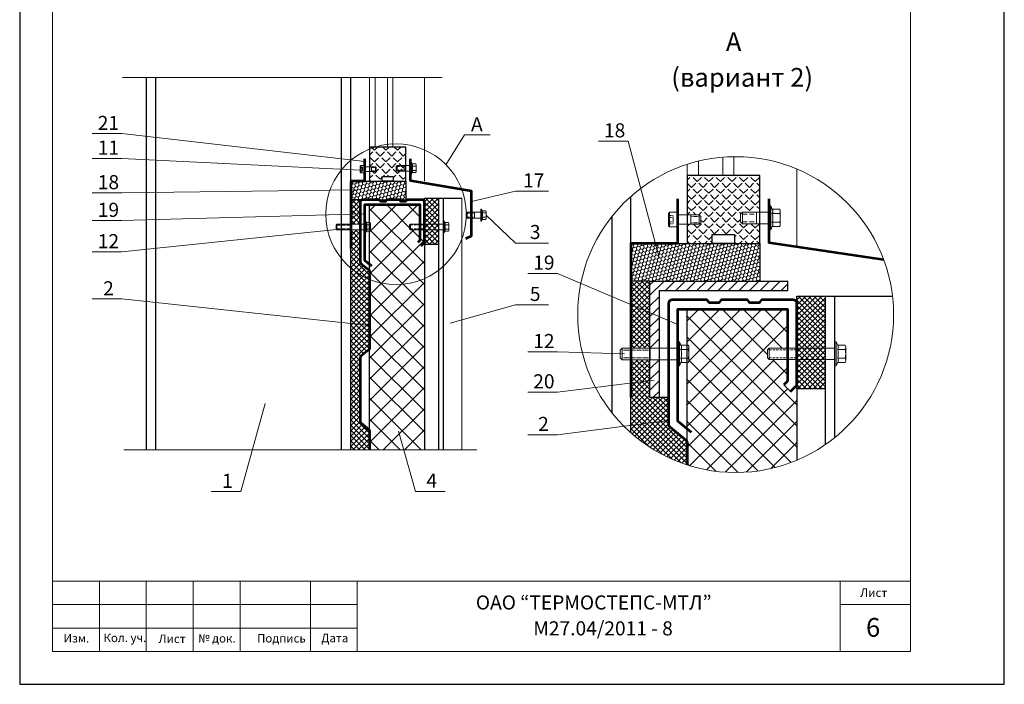
# Model space of a CAD drawing. Units: millimetres. Extents: x -1034 to 2012, y -12789 to 5045.
# Drawn here: x 609 to 819, y 4749 to 4891 of the extents above; entities that cross this region are included whole.
import ezdxf

# ---------------------------------------------------------------- set-up
doc = ezdxf.new("R2010")
doc.units = ezdxf.units.MM
doc.linetypes.add('DASHED', pattern=[0.75, 0.5, -0.25])
doc.layers.get('0').update_dxf_attribs({"plot": 0})
for name, color, linetype, lineweight in [('Вспомогат. линии', 130, 'Continuous', 13), ('вспомогательные линии', 161, 'Continuous', 13), ('Металл', 30, 'Continuous', 53), ('Механическое крепление', 244, 'Continuous', 15), ('Надписи', 180, 'Continuous', 13), ('окно', 140, 'Continuous', 9), ('Размеры', 200, 'Continuous', 13), ('Слой1', 7, 'Continuous', 25), ('Стены', 14, 'Continuous', 30), ('Штампы', 7, 'Continuous', 15), ('Штрих доски', 31, 'Continuous', 9)]:
    doc.layers.add(name, color=color, linetype=linetype, lineweight=lineweight)
doc.styles.get("Standard").update_dxf_attribs({"font": 'TIMES.TTF'})
doc.styles.add('надписи', font='TIMES.TTF')
pattern_1 = [(45, (-36.9824, -158.15836), (0.213497104, 0.79678171), [0.47625, -0.9525]), (165, (-36.9824, -158.15836), (-0.796781754, -0.21349694), [0.47625, -0.9525]), (105, (-36.9824, -158.15836), (-0.58328465, 0.58328477), [-0.9525, 0.47625])]

# ---------------------------------------------------------------- blocks, each defined once
blk = doc.blocks.new('Болт М10x50 с шестигранной головкой и буртиком - вид сбоку')
at = {"color": 0, "linetype": 'Continuous'}
for p, q in [((-1.48, 10.24), (-2.72, 7.39)), ((-1.48, -10.24), (-1.48, 10.24)), ((0, 10.24), (-1.48, 10.24)), ((0, -10.24), (0, 10.24)), ((-9.55, -5.54), (-9.55, 5.54)), ((-2.72, 7.39), (-9, 7.39)), ((-2.72, 3.69), (-9, 3.69)), ((47.59, 4.92), (0, 4.92)), ((23.62, -4.92), (23.62, 4.92)), ((49.21, 3.3), (47.59, 4.92)), ((47.59, -4.92), (47.59, 4.92)), ((49.21, -3.3), (49.21, 3.3)), ((-2.72, -3.69), (-9, -3.69)), ((-2.72, -7.39), (-9, -7.39)), ((-1.48, -10.24), (-2.72, -7.39)), ((47.59, -4.92), (0, -4.92)), ((49.21, -3.3), (47.59, -4.92)), ((0, -10.24), (-1.48, -10.24))]:
    blk.add_line(p, q, dxfattribs=at)
at = {"color": 0, "linetype": 'DASHED'}
for p, q in [((47.59, 3.3), (23.62, 3.3)), ((47.59, -3.3), (23.62, -3.3))]:
    blk.add_line(p, q, dxfattribs=at)
at = {"color": 0, "linetype": 'Continuous'}
for centre, radius, start, end in [((-6.14, 5.54), 3.4, 147.13278, 212.86722), ((3.25, 0), 12.8, 163, 197), ((0.14, 5.54), 3.4, 147.13278, 212.86722), ((9.53, 0), 12.8, 162.88, 196.77865), ((-6.14, -5.54), 3.4, 147.13278, 212.86722), ((0.14, -5.54), 3.4, 147.13278, 212.86722)]:
    blk.add_arc(centre, radius, start, end, dxfattribs=at)
blk = doc.blocks.new('Болт М10x90 с шестигранной головкой и углублением под ключ - вид сбоку')
at = {"color": 0, "linetype": 'Continuous'}
for p, q in [((-8.9, 7.9), (-9.8, 6.5)), ((-9.8, 6.5), (-9.8, -6.5)), ((-8.9, 7.9), (-8.9, -7.9)), ((0, 7.9), (-8.9, 7.9)), ((0, 7.9), (0, -7.9)), ((22.8, 4.9), (0, 4.9)), ((13.8, -4.9), (13.8, 4.9)), ((22.8, -4.9), (22.8, 4.9)), ((24.4, 3.3), (22.8, 4.9)), ((24.4, -3.3), (24.4, 3.3)), ((-8.9, -7.9), (-9.8, -6.5)), ((0, -7.9), (-8.9, -7.9)), ((22.8, -4.9), (0, -4.9)), ((24.4, -3.3), (22.8, -4.9))]:
    blk.add_line(p, q, dxfattribs=at)
at = {"color": 0, "linetype": 'DASHED'}
for p, q in [((-9.8, 4.5), (-9.8, -4.5)), ((-9.8, 4.5), (-4.9, 4.5)), ((-9.8, 2.3), (-4.9, 2.3)), ((-4.9, 4.5), (-4.9, -4.5)), ((22.8, 3.3), (13.8, 3.3)), ((-9.8, -2.3), (-4.9, -2.3)), ((-9.8, -4.5), (-4.9, -4.5)), ((22.8, -3.3), (13.8, -3.3))]:
    blk.add_line(p, q, dxfattribs=at)
blk = doc.blocks.new('20')
at = {"color": 0, "linetype": 'Continuous'}
for p, q in [((1472.96, -5566.24), (1473.17, -5566.04)), ((1473.17, -5566.04), (1476.02, -5566.04)), ((1473.17, -5567.27), (1473.17, -5566.04)), ((1474.67, -5567.27), (1474.67, -5566.04)), ((1476.02, -5567.93), (1476.02, -5565.37)), ((1476.02, -5565.37), (1476.21, -5565.37)), ((1476.21, -5567.93), (1476.21, -5565.37)), ((1476.21, -5565.37), (1476.36, -5565.73)), ((1476.36, -5565.73), (1477.15, -5565.73)), ((1477.22, -5567.35), (1477.22, -5565.96)), ((1472.96, -5567.06), (1472.96, -5566.24)), ((1472.96, -5567.06), (1473.17, -5567.27)), ((1476.36, -5566.19), (1477.15, -5566.19)), ((1473.17, -5567.27), (1476.02, -5567.27)), ((1476.02, -5567.93), (1476.21, -5567.93)), ((1476.21, -5567.93), (1476.36, -5567.58)), ((1476.36, -5567.11), (1477.15, -5567.11)), ((1476.36, -5567.58), (1477.15, -5567.58))]:
    blk.add_line(p, q, dxfattribs=at)
at = {"color": 0, "linetype": 'DASHED'}
for p, q in [((1473.17, -5566.24), (1474.67, -5566.24)), ((1473.17, -5567.06), (1474.67, -5567.06))]:
    blk.add_line(p, q, dxfattribs=at)
at = {"color": 0, "linetype": 'Continuous'}
for centre, radius, start, end in [((1476.01, -5565.96), 0.425, 327.1328, 32.8672), ((1476.79, -5565.96), 0.425, 327.1328, 32.8672), ((1474.83, -5566.65), 1.6, 343.2214, 17.12), ((1475.62, -5566.65), 1.6, 343, 17), ((1476.01, -5567.35), 0.425, 327.1328, 32.8672), ((1476.79, -5567.35), 0.425, 327.1328, 32.8672)]:
    blk.add_arc(centre, radius, start, end, dxfattribs=at)

msp = doc.modelspace()

# ---------------------------------------------------------------- hatches: boundary and pattern name
at = {"layer": 'Штрих доски', "linetype": 'Continuous', "ltscale": 100}
h = msp.add_hatch(dxfattribs=at)
h.set_pattern_fill('ANGLE', color=0, scale=0.25, angle=45, style=0)
h.set_pattern_definition([(45, (-769.0414, 10416.0994), (-1.2347852, 1.2347852), [1.27, -0.47625]), (135, (-769.0414, 10416.0994), (-1.2347852, -1.2347852), [1.27, -0.47625])])
h.paths.add_polyline_path([(691.01738, 4863.95146), (683.28498, 4863.95146), (683.28498, 4859.74424), (684.55943, 4859.74424), (684.72183, 4859.58184), (684.72183, 4858.92239), (684.55943, 4858.75999), (683.28498, 4858.75999), (683.28498, 4856.70187), (685.95991, 4856.70187), (685.95991, 4857.66706), (688.34245, 4857.66706), (688.34245, 4856.70187), (691.01738, 4856.70187)])
h = msp.add_hatch(dxfattribs=at)
h.set_pattern_fill('ANGLE', color=0, scale=0.25, angle=45, style=0)
h.set_pattern_definition([(45, (-759.4338, 10424.2311), (-1.2347852, 1.2347852), [1.27, -0.47625]), (135, (-759.4338, 10424.2311), (-1.2347852, -1.2347852), [1.27, -0.47625])])
h.paths.add_polyline_path([(766.48916, 4857.89611), (751.02435, 4857.89611), (751.02435, 4853.89611), (751.02435, 4849.48167), (753.57325, 4849.48167), (753.89805, 4849.15687), (753.89805, 4847.83797), (753.57325, 4847.51317), (751.02435, 4847.51317), (751.02435, 4843.39694), (756.37421, 4843.39694), (756.37421, 4845.32731), (761.1393, 4845.32731), (761.1393, 4843.39694), (766.48916, 4843.39694), (766.48916, 4847.62489), (762.78577, 4847.62489), (762.37977, 4848.03089), (762.37977, 4849.67951), (762.78577, 4850.08552), (766.48916, 4850.08552)])
h = msp.add_hatch(dxfattribs=at)
h.set_pattern_fill('HONEY', color=0, scale=0.15, angle=45, style=0)
h.set_pattern_definition(pattern_1)
h.paths.add_polyline_path([(691.01828, 4854.70187), (691.01802, 4855.28441), (691.01802, 4855.28441), (691.01738, 4856.70006), (679.28223, 4856.70187), (679.28223, 4852.70187), (685.2128, 4852.70187), (691.01918, 4852.70363)])
h = msp.add_hatch(dxfattribs=at)
h.set_pattern_fill('ANSI37', color=0, scale=0.25, style=0)
h.set_pattern_definition([(315, (-1020.1854, -1020.1868), (-0.56126601, -0.56126601), []), (225, (-1020.1854, -1020.1868), (-0.56126601, 0.56126601), [])])
h.paths.add_polyline_path([(679.28223, 4799.39689), (683.27054, 4799.39689), (683.27054, 4803.44524, 0.225836432), (683.11859, 4803.7645), (681.43419, 4805.13319, -0.225836432), (681.28223, 4805.45245), (681.28223, 4819.0476, -0.225836432), (681.43419, 4819.36687), (683.11859, 4820.73555, 0.225836432), (683.27054, 4821.05482), (683.27054, 4837.45221, 0.225836432), (683.11859, 4837.77148), (681.43419, 4839.14016, -0.225836432), (681.28223, 4839.45943), (681.28223, 4846.31194), (679.28223, 4846.31194)])
h.paths.add_polyline_path([(679.28223, 4847.54225), (681.28223, 4847.54225), (681.28223, 4852.2905), (681.28223, 4852.70187), (679.28223, 4852.70187)])
h = msp.add_hatch(dxfattribs=at)
h.set_pattern_fill('ANSI37', color=0, style=0)
h.set_pattern_definition([(45, (-769.0414, 10416.0994), (-2.245064, 2.245064), []), (135, (-769.0414, 10416.0994), (-2.245064, -2.245064), [])])
h.paths.add_polyline_path([(694.98101, 4846.32343), (692.03664, 4846.32343), (691.83364, 4846.52644), (691.83364, 4847.35075), (692.03664, 4847.55375), (693.98101, 4847.55375), (693.98101, 4851.70187), (683.28223, 4851.70187), (683.28223, 4847.85051), (683.40754, 4847.85051, -0.144405321), (683.47564, 4847.61966), (683.47564, 4846.23453, -0.144405321), (683.40754, 4846.00367), (683.28223, 4846.00367), (683.28223, 4799.39689), (694.98101, 4799.39689)])
h = msp.add_hatch(dxfattribs=at)
h.set_pattern_fill('ANSI37', color=0, scale=0.25, angle=-90, style=0)
h.set_pattern_definition([(45, (7120.881, 4589.0295), (0.56126601, -0.56126601), []), (315, (7120.881, 4589.0295), (-0.56126601, -0.56126601), [])])
h.paths.add_polyline_path([(694.99472, 4843.20608), (694.99472, 4853.09369), (697.99472, 4853.09369), (697.99472, 4843.20608)])
h = msp.add_hatch(dxfattribs=at)
h.set_pattern_fill('HONEY', color=0, scale=0.15, angle=45, style=0)
h.set_pattern_definition(pattern_1)
h.paths.add_polyline_path([(766.48916, 4843.39694), (751.02435, 4843.39694), (749.00622, 4843.39694), (739.01886, 4843.39694), (739.01886, 4835.39694), (743.01886, 4835.39694), (766.49275, 4835.39694)])
h = msp.add_hatch(dxfattribs=at)
h.set_pattern_fill('ANSI37', color=0, scale=0.25, style=0)
h.set_pattern_definition([(45, (-759.4338, 10312.09334), (-0.56126601, 0.56126601), []), (135, (-759.4338, 10312.09334), (-0.56126601, -0.56126601), [])])
h.paths.add_polyline_path([(743.01886, 4835.39694), (739.01886, 4835.39694), (739.01886, 4821.07769), (743.01886, 4821.07769)])
h.paths.add_polyline_path([(739.01886, 4803.0318, 0.103481879), (750.99549, 4796.18931), (750.99549, 4800.89761, 0.225836432), (750.69158, 4801.53614), (747.32277, 4804.27351, -0.225836432), (747.01886, 4804.91204), (747.01886, 4810.60432), (745.01886, 4810.60432), (743.01886, 4810.60432), (743.01886, 4818.61706), (739.01886, 4818.61706), (739.01886, 4810.60432)])
h = msp.add_hatch(dxfattribs=at)
h.set_pattern_fill('ANSI31', color=0, scale=0.5, style=0)
h.set_pattern_definition([(45, (-759.4338, 10424.2311), (-1.122532, 1.122532), [])])
h.paths.add_polyline_path([(772.4895, 4833.39694), (772.4895, 4835.39694), (743.01886, 4835.39694), (743.01886, 4821.07769), (745.01886, 4821.07769), (745.01886, 4833.39694)])
h.paths.add_polyline_path([(743.01886, 4810.60432), (745.01886, 4810.60432), (745.01886, 4818.61706), (743.01886, 4818.61706)])
h = msp.add_hatch(dxfattribs=at)
h.set_pattern_fill('ANSI37', color=0, scale=0.25, angle=-90, style=0)
h.set_pattern_definition([(315, (-767.40634, 10312.09334), (0.56126601, 0.56126601), []), (45, (-767.40634, 10312.09334), (-0.56126601, 0.56126601), [])])
h.paths.add_polyline_path([(774.44384, 4812.40535), (774.44384, 4832.18056), (780.44384, 4832.18056), (780.44384, 4812.40535)])
h = msp.add_hatch(dxfattribs=at)
h.set_pattern_fill('ANSI37', color=0, style=0)
h.set_pattern_definition([(45, (-759.4338, 10312.0933), (-2.245064, 2.245064), []), (135, (-759.4338, 10312.0933), (-2.245064, -2.245064), [])])
h.paths.add_polyline_path([(768.52768, 4818.64006), (768.12167, 4819.04606), (768.12167, 4820.69468), (768.52768, 4821.10068), (772.41642, 4821.10068), (772.41642, 4829.39694), (751.01886, 4829.39694), (751.01886, 4821.69421), (751.26948, 4821.69421, -0.144405321), (751.40567, 4821.2325), (751.40567, 4818.46225, -0.144405321), (751.26948, 4818.00054), (751.01886, 4818.00054), (751.01886, 4796.18175, 0.179431792), (774.41642, 4797.18799), (774.41642, 4813.15024), (773.0726, 4811.80642), (771.63233, 4813.222), (772.41642, 4814.0061), (772.41642, 4818.64006)])

# ---------------------------------------------------------------- linework, layer by layer
at = {"color": 0}
for p, q in [((608.65968, 5045.39235), (608.65968, 4749.39235)), ((818.65968, 4749.39235), (818.65968, 5045.39235)), ((608.65968, 4749.39235), (818.65968, 4749.39235))]:
    msp.add_line(p, q, dxfattribs=at)
at = {"color": 0, "linetype": 'Continuous', "ltscale": 100}
for p, q in [((743.01886, 4835.39694), (739.01886, 4835.39694)), ((771.63233, 4813.222), (773.0726, 4811.80642)), ((745.01886, 4810.60432), (747.01886, 4810.60432))]:
    msp.add_line(p, q, dxfattribs=at)
at = {"layer": 'Вспомогат. линии', "color": 0, "linetype": 'Continuous', "ltscale": 100}
msp.add_lwpolyline([(699.58273, 4860.19767), (703.52374, 4866.5483), (708.98625, 4866.5483)], dxfattribs=at)
msp.add_circle((688.92497, 4849.64446), 14.9986, dxfattribs=at)
at = {"layer": 'вспомогательные линии', "color": 0}
for p, q in [((698.7727, 4878.7726), (630.56702, 4878.7726)), ((706.17913, 4799.39689), (630.89064, 4799.39689))]:
    msp.add_line(p, q, dxfattribs=at)
at = {"layer": 'вспомогательные линии', "color": 0, "linetype": 'Continuous', "ltscale": 100}
msp.add_line((681.28223, 4851.84485), (681.28223, 4852.70187), dxfattribs=at)
at = {"layer": 'вспомогательные линии', "color": 0}
for points in [[(694.99472, 4856.70187), (694.99472, 4878.7726)], [(774.44384, 4842.66314), (774.44384, 4859.2701)]]:
    msp.add_lwpolyline(points, dxfattribs=at)
at = {"layer": 'вспомогательные линии', "color": 0, "linetype": 'Continuous', "ltscale": 100}
msp.add_lwpolyline([(702.99472, 4853.09369), (702.99472, 4799.39689)], dxfattribs=at)
at = {"layer": 'Металл', "color": 0, "linetype": 'Continuous', "ltscale": 100}
for points in [[(682.28223, 4856.70187), (682.28223, 4861.48142)], [(703.83142, 4844.47199), (704.99472, 4845.01584), (704.99472, 4854.58626), (692.02012, 4856.7751), (692.02012, 4861.48142)], [(682.28223, 4856.70187), (679.28223, 4856.70187)], [(679.28223, 4856.70187), (679.28223, 4842.30557)], [(683.75906, 4838.56412), (682.28223, 4839.75445), (682.28223, 4851.70187), (693.98101, 4851.70187), (693.98101, 4844.00645), (693.58896, 4843.61441)], [(749.01886, 4843.39694), (749.01886, 4852.95604)], [(792.94695, 4839.92541), (768.49465, 4843.54339), (768.49465, 4852.95604)], [(749.01886, 4843.39694), (739.01886, 4843.39694), (739.01886, 4810.60432)], [(751.97251, 4803.12142), (749.01886, 4805.5021), (749.01886, 4829.39694), (772.41642, 4829.39694), (772.41642, 4814.0061), (771.63233, 4813.222)]]:
    msp.add_lwpolyline(points, dxfattribs=at)
for points in [[(694.3091, 4842.90662), (694.99472, 4843.59224), (694.99472, 4852.2905, 0.414213562), (694.58335, 4852.70187), (691.21008, 4852.70187), (690.95525, 4852.35906), (689.95653, 4852.35906), (689.7017, 4852.70187), (686.90435, 4852.70187), (686.64953, 4852.35906), (685.6508, 4852.35906), (685.39598, 4852.70187), (681.69361, 4852.70187, 0.414213562), (681.28223, 4852.2905), (681.28223, 4839.45943, 0.225836432), (681.43419, 4839.14016), (683.11859, 4837.77148, -0.225836432), (683.27054, 4837.45221), (683.27054, 4821.05482, -0.225836432), (683.11859, 4820.73555), (681.43419, 4819.36687, 0.225836432), (681.28223, 4819.0476), (681.28223, 4805.45245, 0.225836432), (681.43419, 4805.13319), (683.11859, 4803.7645, -0.225836432), (683.27054, 4803.44524), (683.27054, 4799.39689)], [(773.0726, 4811.80642), (774.44384, 4813.17767), (774.44384, 4830.57419, 0.414213562), (773.62109, 4831.39694), (766.87455, 4831.39694), (766.3649, 4830.71131), (764.36745, 4830.71131), (763.8578, 4831.39694), (758.26311, 4831.39694), (757.75346, 4830.71131), (755.75601, 4830.71131), (755.24636, 4831.39694), (747.84161, 4831.39694, 0.414213562), (747.01886, 4830.57419), (747.01886, 4804.91204, 0.225836432), (747.32277, 4804.27351), (750.69158, 4801.53614, -0.225836432), (750.99549, 4800.89761), (750.99549, 4796.18931)]]:
    msp.add_lwpolyline(points, format="xyb", dxfattribs=at)
at = {"layer": 'Механическое крепление', "color": 0, "linetype": 'Continuous'}
for p, q in [((691.83364, 4847.35075), (692.03664, 4847.55375)), ((691.83364, 4847.35075), (691.83364, 4846.52644)), ((692.03664, 4847.55375), (698.99472, 4847.55375)), ((692.03664, 4847.55375), (692.03664, 4846.32343)), ((695.03245, 4847.55375), (695.03245, 4846.32343)), ((698.99472, 4848.21812), (698.99472, 4845.65907)), ((698.99472, 4848.21812), (699.17927, 4848.21812)), ((699.17927, 4848.21812), (699.17927, 4845.65907)), ((699.17927, 4848.21812), (699.33491, 4847.86201)), ((699.33491, 4847.86201), (700.12002, 4847.86201)), ((699.33491, 4847.4003), (700.12002, 4847.4003)), ((700.18813, 4847.63115), (700.18813, 4846.24603)), ((691.83364, 4846.52644), (692.03664, 4846.32343)), ((692.03664, 4846.32343), (698.99472, 4846.32343)), ((698.99472, 4845.65907), (699.17927, 4845.65907)), ((699.17927, 4845.65907), (699.33491, 4846.01517)), ((699.33491, 4846.47688), (700.12002, 4846.47688)), ((699.33491, 4846.01517), (700.12002, 4846.01517)), ((782.44384, 4822.42942), (782.44384, 4817.31132)), ((782.44384, 4822.42942), (782.81294, 4822.42942)), ((782.81294, 4822.42942), (782.81294, 4817.31132)), ((782.81294, 4822.42942), (783.12422, 4821.71721)), ((783.12422, 4821.71721), (784.69445, 4821.71721)), ((768.12167, 4820.69468), (768.52768, 4821.10068)), ((768.12167, 4820.69468), (768.12167, 4819.04606)), ((768.52768, 4821.10068), (782.44384, 4821.10068)), ((768.52768, 4821.10068), (768.52768, 4818.64006)), ((774.5193, 4821.10068), (774.5193, 4818.64006)), ((783.12422, 4820.79379), (784.69445, 4820.79379)), ((784.83065, 4821.2555), (784.83065, 4818.48525)), ((768.12167, 4819.04606), (768.52768, 4818.64006)), ((768.52768, 4818.64006), (782.44384, 4818.64006)), ((782.81294, 4817.31132), (783.12422, 4818.02354)), ((783.12422, 4818.94695), (784.69445, 4818.94695)), ((783.12422, 4818.02354), (784.69445, 4818.02354)), ((782.44384, 4817.31132), (782.81294, 4817.31132))]:
    msp.add_line(p, q, dxfattribs=at)
at = {"layer": 'Механическое крепление', "color": 0, "linetype": 'DASHED'}
for p, q in [((692.03664, 4847.35075), (695.03245, 4847.35075)), ((692.03664, 4846.52644), (695.03245, 4846.52644)), ((768.52768, 4820.69468), (774.5193, 4820.69468)), ((768.52768, 4819.04606), (774.5193, 4819.04606))]:
    msp.add_line(p, q, dxfattribs=at)
at = {"layer": 'Механическое крепление', "color": 0, "linetype": 'Continuous'}
for centre, radius, start, end in [((697.80361, 4846.93859), 1.59941, 342.88, 16.77865), ((698.97764, 4847.63115), 0.42538, 327.13278, 32.86722), ((698.58872, 4846.93859), 1.59941, 343, 17), ((699.76275, 4847.63115), 0.42538, 327.13278, 32.86722), ((698.97764, 4846.24603), 0.42538, 327.13278, 32.86722), ((699.76275, 4846.24603), 0.42538, 327.13278, 32.86722), ((782.40967, 4821.2555), 0.85075, 327.13278, 32.86722), ((783.9799, 4821.2555), 0.85075, 327.13278, 32.86722), ((780.06161, 4819.87037), 3.19881, 342.88, 16.77865), ((781.63184, 4819.87037), 3.19881, 343, 17), ((782.40967, 4818.48525), 0.85075, 327.13278, 32.86722), ((783.9799, 4818.48525), 0.85075, 327.13278, 32.86722)]:
    msp.add_arc(centre, radius, start, end, dxfattribs=at)
at = {"layer": 'Надписи', "color": 0}
for p, q in [((624.12364, 4866.85171), (630.46731, 4866.85171)), ((630.46731, 4866.85171), (682.28223, 4860.86954)), ((732.08313, 4865.21075), (738.42681, 4865.21075)), ((738.42681, 4865.21075), (745.07064, 4840.43221)), ((624.12364, 4861.53327), (630.46731, 4861.53327)), ((630.46731, 4861.53327), (681.28223, 4859.02043)), ((624.12364, 4854.16992), (630.46731, 4854.16992)), ((630.46731, 4854.16992), (680.4249, 4854.82088)), ((704.99472, 4852.33108), (714.41621, 4854.55647)), ((721.45271, 4854.55647), (714.41621, 4854.55647)), ((630.46731, 4848.31138), (682.28223, 4849.74265)), ((708.17441, 4849.44661), (714.41621, 4843.49864)), ((624.12364, 4848.31138), (630.46731, 4848.31138)), ((630.46731, 4841.63118), (676.23217, 4846.41344)), ((721.45271, 4843.49864), (714.41621, 4843.49864)), ((624.12364, 4841.63118), (630.46731, 4841.63118)), ((717.00278, 4837.00845), (723.34646, 4837.00845)), ((723.34646, 4837.00845), (749.01886, 4826.12206)), ((624.12364, 4831.60816), (630.46731, 4831.60816)), ((630.46731, 4831.60816), (683.28223, 4825.90613)), ((700.44446, 4826.42914), (714.41621, 4830.28473)), ((721.45271, 4830.28473), (714.41621, 4830.28473)), ((717.00278, 4820.2877), (723.34646, 4820.2877)), ((723.34646, 4820.2877), (737.63543, 4819.84382)), ((723.34646, 4811.68944), (744.01423, 4814.2808)), ((717.00278, 4811.68944), (723.34646, 4811.68944)), ((655.84045, 4790.54421), (661.03293, 4809.30491)), ((723.34646, 4802.60497), (747.01886, 4805.6534)), ((693.06055, 4790.54421), (689.44657, 4803.35397)), ((717.00278, 4802.60497), (723.34646, 4802.60497)), ((649.49678, 4790.54421), (655.84045, 4790.54421)), ((693.06055, 4790.54421), (699.40423, 4790.54421))]:
    msp.add_line(p, q, dxfattribs=at)
at = {"layer": 'окно', "color": 0}
for points in [[(683.29595, 4861.95146), (683.29595, 4878.7726)], [(684.47808, 4863.95146), (684.47808, 4878.7726)], [(687.07901, 4863.95146), (687.07901, 4878.7726)], [(688.26115, 4863.95146), (688.26115, 4878.7726)], [(758.61243, 4857.89611), (758.61243, 4861.80267)], [(760.9767, 4857.89611), (760.9767, 4861.91281)], [(751.02435, 4853.89611), (751.02435, 4860.28965)], [(753.41056, 4857.89611), (753.41056, 4860.96322)], [(753.41056, 4857.89611), (753.41056, 4857.93055)]]:
    msp.add_lwpolyline(points, dxfattribs=at)
at = {"layer": 'Слой1', "color": 0, "lineweight": 30}
for p, q in [((697.99472, 4853.09369), (702.99472, 4853.09369)), ((780.44384, 4832.18056), (794.80906, 4832.18056))]:
    msp.add_line(p, q, dxfattribs=at)
for points in [[(635.68071, 4799.39689), (635.68071, 4878.7726)], [(637.68071, 4799.39689), (637.68071, 4878.7726)], [(677.28223, 4799.39689), (677.28223, 4878.7726)], [(679.28223, 4799.39689), (679.28223, 4878.7726)], [(739.01886, 4803.0318), (739.01886, 4853.43783)], [(681.69361, 4852.70187), (679.28223, 4852.70187)], [(683.28223, 4799.39689), (683.28223, 4851.70187)], [(694.98101, 4852.39583), (694.98101, 4799.39689)], [(697.99472, 4853.09369), (697.99472, 4799.39689)], [(698.99472, 4853.09369), (698.99472, 4799.39689)], [(735.01886, 4807.24776), (735.01886, 4849.22187)], [(780.44384, 4832.18056), (780.44384, 4800.48248)], [(782.44384, 4832.18056), (782.44384, 4801.96963)], [(774.41642, 4830.78484), (774.41642, 4797.18799)], [(751.01886, 4796.18175), (751.01886, 4829.39694)]]:
    msp.add_lwpolyline(points, dxfattribs=at)
at = {"layer": 'Стены', "color": 0, "linetype": 'Continuous', "ltscale": 100}
for p, q in [((691.01738, 4856.70187), (691.01929, 4852.44522)), ((687.11733, 4852.70187), (691.01918, 4852.70363)), ((766.48916, 4843.39694), (766.49275, 4835.39694)), ((743.01886, 4810.60432), (745.01886, 4810.60432))]:
    msp.add_line(p, q, dxfattribs=at)
for points in [[(683.28498, 4856.70187), (691.01738, 4856.70187), (691.01738, 4863.95146), (683.28498, 4863.95146)], [(685.95991, 4857.66706), (688.34245, 4857.66706), (688.34245, 4856.70187), (685.95991, 4856.70187)], [(694.99472, 4843.20608), (694.99472, 4853.09369), (697.99472, 4853.09369), (697.99472, 4843.20608)], [(756.37421, 4845.32731), (761.1393, 4845.32731), (761.1393, 4843.39694), (756.37421, 4843.39694)], [(774.44384, 4812.40535), (774.44384, 4832.18056), (780.44384, 4832.18056), (780.44384, 4812.40535)]]:
    msp.add_lwpolyline(points, close=True, dxfattribs=at)
for points in [[(751.02435, 4857.89611), (751.02435, 4843.39694), (766.48916, 4843.39694), (766.48916, 4857.89611), (751.02435, 4857.89611)], [(682.27591, 4856.70187), (683.28223, 4856.70187), (691.01738, 4856.70187)], [(749.00622, 4843.39694), (751.01886, 4843.39694), (766.48916, 4843.39694)], [(743.01886, 4835.39694), (743.01886, 4810.60432)], [(743.01886, 4835.39694), (772.4895, 4835.39694)], [(772.4895, 4833.39694), (772.4895, 4835.39694)], [(745.01886, 4833.39694), (745.01886, 4810.60432)], [(745.01886, 4833.39694), (772.4895, 4833.39694)]]:
    msp.add_lwpolyline(points, dxfattribs=at)
at = {"layer": 'Штампы', "color": 0}
for p, q in [((615.65968, 4756.39235), (615.65968, 5038.39235)), ((798.65968, 5038.39235), (798.65968, 4756.39235)), ((798.65968, 4756.39235), (615.65968, 4756.39235))]:
    msp.add_line(p, q, dxfattribs=at)
for points in [[(798.65968, 4771.39235), (615.65968, 4771.39235)], [(625.65968, 4771.39235), (625.65968, 4756.39235)], [(635.65968, 4771.39235), (635.65968, 4756.39235)], [(645.65968, 4771.39235), (645.65968, 4756.39235)], [(655.65968, 4771.39235), (655.65968, 4756.39235)], [(670.65968, 4771.39235), (670.65968, 4756.39235)], [(680.65968, 4771.39235), (680.65968, 4756.39235)], [(783.65968, 4771.39235), (783.65968, 4756.39235)], [(680.65968, 4766.39235), (615.65968, 4766.39235)], [(798.65968, 4766.39235), (783.65968, 4766.39235)], [(680.65968, 4761.39235), (615.65968, 4761.39235)]]:
    msp.add_lwpolyline(points, dxfattribs=at)
at = {"layer": 'Штрих доски', "color": 0, "linetype": 'Continuous', "ltscale": 100}
for p, q in [((682.28223, 4851.70187), (684.82288, 4851.70187)), ((682.28223, 4850.06443), (682.28223, 4851.70187)), ((684.18408, 4852.70187), (684.82288, 4852.70187)), ((688.94774, 4852.70187), (687.95867, 4852.70187)), ((693.12354, 4852.70187), (691.77264, 4852.70187)), ((681.28223, 4850.06443), (681.28223, 4850.68069)), ((752.82256, 4831.39694), (754.10016, 4831.39694)), ((770.70148, 4831.39694), (767.99967, 4831.39694)), ((749.01886, 4829.39694), (754.10016, 4829.39694)), ((749.01886, 4826.12206), (749.01886, 4829.39694)), ((747.01886, 4826.12206), (747.01886, 4827.35458)), ((774.44384, 4826.86954), (774.44384, 4825.10388))]:
    msp.add_line(p, q, dxfattribs=at)
for points in [[(679.28223, 4859.11934), (679.28223, 4852.70187), (685.2128, 4852.70187), (691.01918, 4852.70363), (691.01828, 4854.70187), (691.01802, 4855.28441), (691.01799, 4855.33697), (691.01783, 4855.70318), (691.01759, 4856.24766), (691.01759, 4856.24766), (691.01738, 4856.70006), (679.28223, 4856.70187), (679.28223, 4852.70187)], [(752.18789, 4831.39694), (754.10016, 4831.39694)]]:
    msp.add_lwpolyline(points, dxfattribs=at)
msp.add_circle((761.36081, 4828.23482), 33.68018, dxfattribs=at)

# ---------------------------------------------------------------- block references
at = {"layer": 'Механическое крепление', "color": 0, "linetype": 'Continuous', "ltscale": 100, "rotation": 180}
for p, xscale, yscale, zscale in [((682.28223, 4846.92709), 0.125, 0.125, 0.125), ((749.01886, 4819.84737), 0.25, 0.25, 0.25)]:
    msp.add_blockref('Болт М10x50 с шестигранной головкой и буртиком - вид сбоку', p, dxfattribs=dict(at, xscale=xscale, yscale=yscale, zscale=zscale))
at = {"layer": 'Размеры', "color": 0, "linetype": 'Continuous', "ltscale": 100, "rotation": 180}
for p, xscale, yscale, zscale in [((682.28223, 4859.25211), -0.1000000000003638, 0.1000000000003638, 0.1), ((749.01886, 4848.49742), -0.2000000000007276, 0.2000000000007276, 0.2)]:
    msp.add_blockref('Болт М10x90 с шестигранной головкой и углублением под ключ - вид сбоку', p, dxfattribs=dict(at, xscale=xscale, yscale=yscale, zscale=zscale))
at = {"layer": 'Штрих доски', "color": 0, "linetype": 'Continuous'}
for p in [(-784.00228, 10426.08376), (-769.04139, 10416.09936)]:
    msp.add_blockref('20', p, dxfattribs=at)
at = {"layer": 'Штрих доски', "color": 0, "linetype": 'Continuous', "xscale": 2, "yscale": 2, "zscale": 2}
msp.add_blockref('20', (-2183.55016, 15982.16071), dxfattribs=at)

# ---------------------------------------------------------------- texts
at = {"layer": 'вспомогательные линии', "color": 0, "linetype": 'Continuous', "lineweight": 30}
for s, p in [('А', (759.27554, 4884.43958)), ('(вариант 2)', (747.63289, 4876.8274))]:
    msp.add_text(s, height=4, dxfattribs=at).set_placement(p)
at = {"layer": 'Надписи', "color": 0, "linetype": 'Continuous'}
for s, p in [('21', (625.3138, 4867.61448)), ('А', (704.92416, 4867.33714)), ('18', (733.2733, 4866.02826)), ('11', (625.3138, 4862.34795)), ('18', (625.3138, 4854.98461)), ('17', (716.02517, 4855.3453)), ('19', (625.3138, 4849.07415)), ('3', (717.46758, 4844.34804)), ('12', (625.3138, 4842.39395)), ('19', (718.19295, 4837.82595)), ('2', (626.46353, 4832.34508)), ('5', (717.46758, 4831.13413)), ('12', (718.19295, 4821.1052)), ('20', (718.19295, 4812.50695)), ('2', (719.24498, 4803.42248)), ('4', (695.40045, 4791.33305)), ('1', (651.83668, 4791.28114))]:
    msp.add_text(s, height=3, dxfattribs=at).set_placement(p)
at = {"layer": 'Штампы', "color": 0, "style": 'надписи'}
for s, height, p in [('Лист', 1.8, (787.91571, 4768.0302)), ('6', 4, (789.16306, 4759.53155)), ('Изм.', 1.8, (618.01506, 4758.30958)), ('Кол. уч.', 1.8, (626.52597, 4758.40019)), ('Лист', 1.8, (638.26204, 4758.19903)), (' № док.', 1.8, (646.17317, 4758.29922)), ('Подпись', 1.8, (659.28499, 4758.30271)), ('Дата', 1.8, (672.96406, 4758.35938))]:
    msp.add_text(s, height=height, dxfattribs=at).set_placement(p)
at = {"layer": 'Штампы', "color": 0}
for s, p in [('ОАО “ТЕРМОСТЕПС-МТЛ” ', (705.94683, 4765.34294)), ('М27.04/2011 - 8 ', (718.1982, 4759.82609))]:
    msp.add_text(s, height=3, dxfattribs=at).set_placement(p)

doc.saveas('drawing.dxf')
